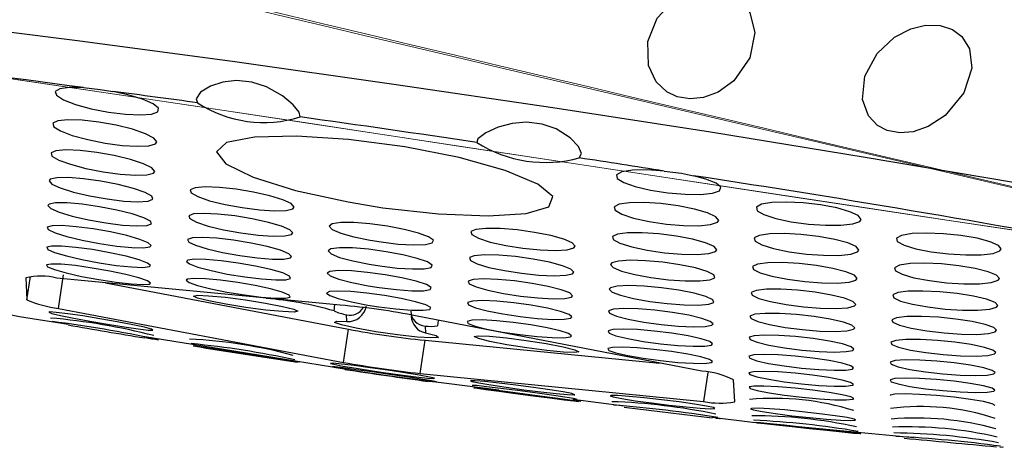
# Model space of a CAD drawing. Units: inches. Extents: x -10 to 75, y -1 to 131.
# Drawn here: x 25 to 26, y 74 to 74 of the extents above; entities that cross this region are included whole.
import ezdxf

# ---------------------------------------------------------------- set-up
doc = ezdxf.new("R2010")
doc.units = ezdxf.units.IN
doc.header["$MEASUREMENT"] = 0
doc.layers.add('1', color=4, linetype='Continuous')
doc.layers.add('STD TEST', color=3, linetype='Continuous')

# ---------------------------------------------------------------- blocks, each defined once
blk = doc.blocks.new('RAVELLO SHELL TOP')
at = {"layer": '1', "color": 3, "linetype": 'Continuous', "lineweight": 18, "flags": 128}
blk.add_lwpolyline([(-5.86179, 56.92991), (-6.06316, 56.95902), (-6.23162, 56.9839), (-6.36175, 57.00338), (-6.45057, 57.01679), (-6.53389, 57.0294), (-6.65637, 57.04801), (-6.84194, 57.07622), (-7.01799, 57.10279), (-7.1779, 57.12653), (-7.39438, 57.1575), (-7.60838, 57.18575), (-7.79921, 57.20712), (-7.94561, 57.21879), (-8.04928, 57.22149)], dxfattribs=at)
at = {"layer": '1', "color": 2, "linetype": 'Continuous', "lineweight": 18, "flags": 128}
blk.add_lwpolyline([(-8.04928, 57.22146), (-7.93302, 57.218), (-7.78485, 57.20573), (-7.61189, 57.18618), (-7.41227, 57.15999), (-7.20239, 57.13011), (-7.0594, 57.10898), (-6.9301, 57.08957), (-6.78836, 57.06809), (-6.6424, 57.04589), (-6.4982, 57.024), (-6.41287, 57.0111), (-6.32316, 56.9976), (-6.22928, 56.98357), (-6.15023, 56.97185), (-6.04759, 56.95675), (-5.93696, 56.94069), (-5.86179, 56.92991)], dxfattribs=at)
at = {"layer": '1', "color": 3, "linetype": 'Continuous', "lineweight": 18}
for centre, radius, start, end in [((30.17295, 212.78797), 159.96948, 255.150866, 256.9818275), ((25.97467, 195.86609), 142.53709, 255.0388861, 257.0937983)]:
    blk.add_arc(centre, radius, start, end, dxfattribs=at)
blk = doc.blocks.new('DRAIN')
at = {"layer": '1', "color": 3, "linetype": 'Continuous', "lineweight": 25}
for p, q in [((-0.31599, -1.22422), (-0.3136, -1.19427)), ((-0.34652, -1.19913), (-0.34418, -1.21838)), ((-0.34418, -1.21838), (-0.34253, -1.19777)), ((-0.06842, -1.20526), (-0.31922, -1.19766)), ((-0.276, -1.19897), (-0.05997, -1.22596)), ((-0.07356, -1.21069), (-0.07311, -1.20512)), ((-0.06162, -1.21918), (-0.06234, -1.21326)), ((0.25328, -1.24281), (-0.00031, -1.21064)), ((0.01863, -1.21304), (0.01824, -1.21793)), ((0.00744, -1.21877), (0.00816, -1.22469)), ((-0.31599, -1.22422), (-0.06233, -1.25546)), ((-0.06233, -1.25546), (-0.05997, -1.22596)), ((0.00579, -1.26083), (0.00815, -1.23134)), ((0.00815, -1.23134), (0.21557, -1.23802)), ((-0.23835, -1.24402), (-0.17033, -1.25051)), ((0.25858, -1.24349), (0.25651, -1.26937)), ((0.28381, -1.2679), (0.28147, -1.24865)), ((-0.17033, -1.25051), (-0.06073, -1.26096)), ((0.00579, -1.26083), (0.25651, -1.26937)), ((0.01319, -1.26679), (0.07582, -1.27071)), ((0.14137, -1.2748), (0.18695, -1.27765)), ((0.35045, -1.28626), (0.44343, -1.28907))]:
    blk.add_line(p, q, dxfattribs=at)
at = {"layer": '1', "color": 3, "linetype": 'Continuous', "lineweight": 25, "flags": 128}
for points in [[(0.24488, -0.90633), (0.25654, -0.90911), (0.26604, -0.91463), (0.2751, -0.92516), (0.28046, -0.94215), (0.27753, -0.96469), (0.26472, -0.98588), (0.25167, -0.99662), (0.23898, -1.00227), (0.22744, -1.00416), (0.21591, -1.00294), (0.20649, -0.99914), (0.19669, -0.99108), (0.1888, -0.97705), (0.18685, -0.9561), (0.1938, -0.93512), (0.20637, -0.9197), (0.21949, -0.91109), (0.23195, -0.907), (0.24488, -0.90633)], [(0.44306, -0.92536), (0.45414, -0.9282), (0.46276, -0.93373), (0.47031, -0.94423), (0.4734, -0.96109), (0.4677, -0.98338), (0.45251, -1.00427), (0.43838, -1.01481), (0.42525, -1.0203), (0.4137, -1.02209), (0.40254, -1.02079), (0.39377, -1.01696), (0.38514, -1.0089), (0.37913, -0.99495), (0.37981, -0.97419), (0.38927, -0.95347), (0.40356, -0.9383), (0.41754, -0.92987), (0.43029, -0.92592), (0.44306, -0.92536)], [(-0.45135, -0.97932), (-0.31457, -0.9877), (-0.17497, -0.99725), (-0.03389, -1.00789), (0.10731, -1.01951), (0.24726, -1.032), (0.38464, -1.04524), (0.5181, -1.05911), (0.64636, -1.07347), (0.76819, -1.08817), (0.88242, -1.10309), (0.98794, -1.11807), (1.08374, -1.13298), (1.1689, -1.14766), (1.24259, -1.16198), (1.30411, -1.1758), (1.35286, -1.18899), (1.38838, -1.20141), (1.41032, -1.21295), (1.41847, -1.22351), (1.41441, -1.23168)], [(-0.11449, -1.04212), (-0.1156, -1.03788), (-0.12117, -1.03184), (-0.13121, -1.02459), (-0.14569, -1.01766), (-0.15889, -1.01431), (-0.1725, -1.01378), (-0.18431, -1.01586), (-0.19493, -1.02008), (-0.20334, -1.02601), (-0.20686, -1.03204), (-0.20533, -1.03554)], [(-0.30648, -1.02872), (-0.31884, -1.02933), (-0.32741, -1.03105), (-0.33128, -1.03369), (-0.32995, -1.03698), (-0.3235, -1.04054), (-0.31263, -1.04397), (-0.29866, -1.04684), (-0.28324, -1.04884), (-0.26814, -1.04976), (-0.25498, -1.04951), (-0.24516, -1.04813), (-0.23975, -1.04575), (-0.23943, -1.04263), (-0.24434, -1.0391), (-0.25394, -1.03559), (-0.26712, -1.0325), (-0.2804, -1.03043)], [(-0.30648, -1.02872), (-0.29181, -1.02928), (-0.2804, -1.03043)], [(0.13332, -1.06225), (0.13497, -1.05822), (0.13193, -1.05232), (0.12413, -1.04513), (0.11128, -1.03815), (0.09867, -1.03468), (0.08492, -1.03397), (0.07233, -1.03583), (0.06027, -1.03979), (0.04959, -1.04543), (0.04313, -1.05116), (0.04234, -1.05449)], [(-0.23911, -1.07225), (-0.24174, -1.06908), (-0.24936, -1.06571), (-0.26111, -1.06255), (-0.27559, -1.05995), (-0.29109, -1.0582), (-0.30589, -1.0575), (-0.31837, -1.0579), (-0.32719, -1.05936), (-0.33137, -1.06173), (-0.33038, -1.06475), (-0.32425, -1.06809), (-0.31366, -1.07136), (-0.29986, -1.07417), (-0.28448, -1.0762), (-0.26928, -1.07725), (-0.25593, -1.07719), (-0.24584, -1.07605), (-0.24013, -1.07395), (-0.23911, -1.07225)], [(-0.03644, -1.11719), (0.01281, -1.11951), (0.05652, -1.11846), (0.08992, -1.11414), (0.1093, -1.107), (0.11228, -1.09781), (0.09831, -1.0876), (0.06893, -1.07756), (0.02764, -1.06888), (-0.02068, -1.06253), (-0.07053, -1.05919), (-0.11646, -1.0592), (-0.15352, -1.06255), (-0.1776, -1.06888), (-0.18585, -1.07753), (-0.17711, -1.08755), (-0.15224, -1.09776), (-0.11419, -1.10698), (-0.06748, -1.11413), (-0.03644, -1.11719)], [(0.20859, -1.06899), (0.1936, -1.06902), (0.18084, -1.07012), (0.17166, -1.07217), (0.16713, -1.07495), (0.16786, -1.07817), (0.1738, -1.08143), (0.18423, -1.08435), (0.19788, -1.0866), (0.21316, -1.08794), (0.22839, -1.08824), (0.24195, -1.08746), (0.25237, -1.0857), (0.25844, -1.08311), (0.25938, -1.07999), (0.25502, -1.07671), (0.24588, -1.07363), (0.23476, -1.0714)], [(0.20859, -1.06899), (0.22402, -1.07), (0.23476, -1.0714)], [(-0.23912, -1.09827), (-0.24176, -1.09533), (-0.24938, -1.09218), (-0.26111, -1.08917), (-0.27557, -1.08665), (-0.29108, -1.08491), (-0.3059, -1.08414), (-0.3184, -1.0844), (-0.32722, -1.08568), (-0.33139, -1.08782), (-0.33038, -1.09061), (-0.32425, -1.09374), (-0.31368, -1.09683), (-0.2999, -1.09953), (-0.28453, -1.10154), (-0.26931, -1.10263), (-0.25593, -1.10269), (-0.24583, -1.10172), (-0.24013, -1.09983), (-0.23912, -1.09827)], [(0.38451, -1.10025), (0.3819, -1.09713), (0.37428, -1.09415), (0.36257, -1.09165), (0.34817, -1.08992), (0.33271, -1.08913), (0.31786, -1.08936), (0.3052, -1.09059), (0.29615, -1.0927), (0.29182, -1.09546), (0.29276, -1.09856), (0.2989, -1.10163), (0.30947, -1.10431), (0.32319, -1.10631), (0.3385, -1.1074), (0.35372, -1.10749), (0.36723, -1.10657), (0.37753, -1.10472), (0.38343, -1.10213), (0.38451, -1.10025)], [(0.25948, -1.10922), (0.25685, -1.10619), (0.24923, -1.10322), (0.23751, -1.10065), (0.2231, -1.09878), (0.20762, -1.0978), (0.19277, -1.09782), (0.18015, -1.09883), (0.17116, -1.10073), (0.16686, -1.10331), (0.16783, -1.1063), (0.17397, -1.10933), (0.18454, -1.11206), (0.19829, -1.11418), (0.21361, -1.11544), (0.22883, -1.11574), (0.24231, -1.11504), (0.25257, -1.1134), (0.25842, -1.111), (0.25948, -1.10922)], [(-0.33148, -1.11253), (-0.32883, -1.11524), (-0.32122, -1.11819), (-0.30951, -1.12104), (-0.29506, -1.12347), (-0.27954, -1.1252), (-0.2647, -1.12605), (-0.25219, -1.12592), (-0.24336, -1.12483), (-0.23921, -1.1229), (-0.24024, -1.12034), (-0.24636, -1.11744), (-0.25692, -1.11452), (-0.27068, -1.11192), (-0.28606, -1.10995), (-0.30129, -1.10881), (-0.3147, -1.10863), (-0.3248, -1.10943), (-0.33049, -1.11112), (-0.33148, -1.11253)], [(-0.11461, -1.12166), (-0.11726, -1.11886), (-0.12487, -1.11591), (-0.13659, -1.11312), (-0.15104, -1.11083), (-0.16655, -1.10929), (-0.18139, -1.10866), (-0.19393, -1.10901), (-0.20279, -1.11031), (-0.20697, -1.1124), (-0.20596, -1.11507), (-0.19982, -1.11801), (-0.18926, -1.12089), (-0.17549, -1.12336), (-0.16012, -1.12516), (-0.14489, -1.12608), (-0.13148, -1.12604), (-0.12134, -1.12503), (-0.11562, -1.12317), (-0.11461, -1.12166)], [(0.50952, -1.11831), (0.50691, -1.11535), (0.4993, -1.11257), (0.48761, -1.1103), (0.47323, -1.10879), (0.45776, -1.1082), (0.44287, -1.10857), (0.43016, -1.10989), (0.42108, -1.11202), (0.41673, -1.11472), (0.41768, -1.11768), (0.42381, -1.12056), (0.43436, -1.12303), (0.44807, -1.1248), (0.46337, -1.12569), (0.47862, -1.12561), (0.49217, -1.12458), (0.50252, -1.12269), (0.50844, -1.12014), (0.50952, -1.11831)], [(0.38441, -1.12738), (0.38178, -1.1245), (0.37417, -1.12172), (0.36247, -1.11938), (0.34807, -1.11773), (0.33259, -1.11695), (0.31771, -1.11711), (0.30504, -1.11821), (0.29601, -1.12013), (0.2917, -1.12267), (0.29267, -1.12553), (0.2988, -1.12838), (0.30936, -1.13089), (0.32309, -1.13278), (0.33841, -1.13385), (0.35366, -1.13398), (0.36718, -1.13317), (0.37748, -1.13149), (0.38335, -1.12912), (0.38441, -1.12738)], [(0.25947, -1.13525), (0.25683, -1.13245), (0.24921, -1.12968), (0.2375, -1.12726), (0.22309, -1.12548), (0.20759, -1.12451), (0.19272, -1.12446), (0.18009, -1.12534), (0.17111, -1.12705), (0.16684, -1.12941), (0.16783, -1.13216), (0.17396, -1.13498), (0.18453, -1.13754), (0.19827, -1.13955), (0.21361, -1.14079), (0.22885, -1.14113), (0.24235, -1.14053), (0.2526, -1.13907), (0.25842, -1.13688), (0.25947, -1.13525)], [(-0.33116, -1.13432), (-0.32849, -1.1368), (-0.32089, -1.13954), (-0.30919, -1.14224), (-0.29475, -1.14459), (-0.27923, -1.14631), (-0.26437, -1.14723), (-0.25184, -1.14723), (-0.24302, -1.14633), (-0.23888, -1.14462), (-0.23992, -1.14229), (-0.24605, -1.13959), (-0.2566, -1.13685), (-0.27035, -1.13436), (-0.28572, -1.13242), (-0.30097, -1.13124), (-0.31439, -1.13094), (-0.3245, -1.13157), (-0.33017, -1.13304), (-0.33116, -1.13432)], [(-0.11437, -1.14453), (-0.11703, -1.14197), (-0.12465, -1.13921), (-0.13635, -1.13658), (-0.15079, -1.13437), (-0.16631, -1.13284), (-0.18117, -1.13215), (-0.19372, -1.13237), (-0.20257, -1.13347), (-0.20674, -1.13535), (-0.20571, -1.13779), (-0.19957, -1.14052), (-0.18902, -1.14322), (-0.17526, -1.14559), (-0.15989, -1.14735), (-0.14465, -1.14832), (-0.13121, -1.14839), (-0.12108, -1.14755), (-0.11537, -1.1459), (-0.11437, -1.14453)], [(-0.0362, -1.14744), (-0.0209, -1.14824), (-0.00734, -1.14813), (0.00299, -1.14712), (0.00893, -1.14532), (0.00977, -1.14293), (0.00539, -1.14021), (-0.00372, -1.13749), (-0.01652, -1.13506), (-0.03151, -1.13322), (-0.04699, -1.13215), (-0.06126, -1.13198), (-0.07274, -1.13272), (-0.08014, -1.13429), (-0.08262, -1.13652), (-0.07985, -1.13917), (-0.07212, -1.14192), (-0.06033, -1.14447), (-0.04585, -1.14652), (-0.0362, -1.14744)], [(0.13469, -1.14015), (0.13204, -1.13742), (0.12442, -1.13466), (0.11271, -1.13217), (0.09828, -1.13024), (0.08277, -1.12909), (0.06791, -1.12882), (0.05531, -1.12948), (0.04638, -1.13099), (0.04215, -1.1332), (0.04315, -1.13584), (0.04929, -1.13863), (0.05985, -1.14124), (0.0736, -1.14337), (0.08895, -1.14478), (0.1042, -1.14533), (0.11767, -1.14496), (0.12788, -1.1437), (0.13366, -1.14169), (0.13469, -1.14015)], [(0.50951, -1.14435), (0.50688, -1.14163), (0.49927, -1.13905), (0.48759, -1.13693), (0.4732, -1.1355), (0.45771, -1.13491), (0.44279, -1.13523), (0.43008, -1.13642), (0.42102, -1.13835), (0.41671, -1.14083), (0.41767, -1.14356), (0.42381, -1.14623), (0.43435, -1.14852), (0.44806, -1.15018), (0.46338, -1.15104), (0.47866, -1.15101), (0.49223, -1.15009), (0.50256, -1.14837), (0.50844, -1.14603), (0.50951, -1.14435)], [(0.38448, -1.15239), (0.38184, -1.14974), (0.37422, -1.14716), (0.36253, -1.14497), (0.34813, -1.1434), (0.33262, -1.14263), (0.31772, -1.14273), (0.30505, -1.1437), (0.29604, -1.14543), (0.29176, -1.14775), (0.29275, -1.15038), (0.29889, -1.15301), (0.30944, -1.15535), (0.32316, -1.15714), (0.3385, -1.15817), (0.35377, -1.15835), (0.36731, -1.15764), (0.37759, -1.15613), (0.38343, -1.15397), (0.38448, -1.15239)], [(-0.23815, -1.16363), (-0.24083, -1.16137), (-0.24844, -1.15883), (-0.26012, -1.15629), (-0.27455, -1.15403), (-0.29008, -1.15231), (-0.30495, -1.15133), (-0.31749, -1.15119), (-0.32631, -1.15191), (-0.33043, -1.1534), (-0.32938, -1.15551), (-0.32324, -1.15799), (-0.3127, -1.16056), (-0.29896, -1.16294), (-0.28359, -1.16485), (-0.26833, -1.16608), (-0.2549, -1.16648), (-0.24479, -1.16603), (-0.23912, -1.16476), (-0.23815, -1.16363)], [(-0.11396, -1.16529), (-0.11664, -1.16296), (-0.12425, -1.16041), (-0.13595, -1.15793), (-0.15038, -1.15581), (-0.16591, -1.15428), (-0.18078, -1.15352), (-0.19334, -1.15361), (-0.20219, -1.15453), (-0.20634, -1.15618), (-0.20529, -1.1584), (-0.19915, -1.16091), (-0.18861, -1.16344), (-0.17486, -1.1657), (-0.15949, -1.16744), (-0.14423, -1.16845), (-0.13078, -1.16863), (-0.12065, -1.16796), (-0.11495, -1.16652), (-0.11396, -1.16529)], [(0.13492, -1.16302), (0.13226, -1.16053), (0.12464, -1.15796), (0.11294, -1.15563), (0.09851, -1.15378), (0.08299, -1.15264), (0.06811, -1.15231), (0.0555, -1.15284), (0.04658, -1.15416), (0.04238, -1.15614), (0.0434, -1.15856), (0.04954, -1.16114), (0.06009, -1.16358), (0.07384, -1.1656), (0.0892, -1.16698), (0.10447, -1.16757), (0.11795, -1.16731), (0.12815, -1.16622), (0.13391, -1.16442), (0.13492, -1.16302)], [(0.16673, -1.15416), (0.16938, -1.15673), (0.177, -1.15929), (0.1887, -1.16155), (0.20312, -1.16326), (0.21863, -1.16422), (0.23353, -1.16433), (0.24616, -1.16359), (0.25512, -1.16206), (0.25936, -1.15992), (0.25836, -1.1574), (0.25222, -1.1548), (0.24167, -1.15241), (0.22793, -1.15051), (0.21258, -1.1493), (0.19731, -1.14891), (0.1838, -1.1494), (0.17356, -1.15069), (0.16776, -1.15267), (0.16673, -1.15416)], [(-0.03582, -1.16855), (-0.02051, -1.16938), (-0.00695, -1.16938), (0.00337, -1.16853), (0.00928, -1.16694), (0.01009, -1.16478), (0.00569, -1.16229), (-0.00344, -1.15975), (-0.01623, -1.15746), (-0.03123, -1.15568), (-0.04673, -1.15459), (-0.061, -1.15433), (-0.07247, -1.15492), (-0.07985, -1.15629), (-0.0823, -1.1583), (-0.0795, -1.16072), (-0.07176, -1.16328), (-0.05997, -1.16567), (-0.04548, -1.16764), (-0.03582, -1.16855)], [(0.50966, -1.16827), (0.50702, -1.16577), (0.49941, -1.1634), (0.48773, -1.16143), (0.47333, -1.16008), (0.45782, -1.15951), (0.44288, -1.15976), (0.43017, -1.16081), (0.42114, -1.16257), (0.41685, -1.16482), (0.41784, -1.16732), (0.42398, -1.16977), (0.43452, -1.17189), (0.44823, -1.17345), (0.46357, -1.17428), (0.47887, -1.17429), (0.49245, -1.17347), (0.50277, -1.17192), (0.50862, -1.1698), (0.50966, -1.16827)], [(-0.23749, -1.1812), (-0.24018, -1.17917), (-0.24779, -1.17683), (-0.25947, -1.17444), (-0.2739, -1.17226), (-0.28943, -1.17056), (-0.3043, -1.16951), (-0.31685, -1.16924), (-0.32567, -1.16977), (-0.32978, -1.17105), (-0.32871, -1.17293), (-0.32256, -1.1752), (-0.31203, -1.1776), (-0.2983, -1.17987), (-0.28293, -1.18175), (-0.26766, -1.18302), (-0.25422, -1.18354), (-0.24411, -1.18325), (-0.23845, -1.1822), (-0.23749, -1.1812)], [(0.38472, -1.17527), (0.38206, -1.17285), (0.37444, -1.17048), (0.36275, -1.16843), (0.34834, -1.16695), (0.33282, -1.16619), (0.3179, -1.16622), (0.30523, -1.16706), (0.29624, -1.16861), (0.29199, -1.17071), (0.293, -1.1731), (0.29914, -1.17552), (0.30969, -1.1777), (0.32341, -1.17937), (0.33877, -1.18038), (0.35406, -1.18059), (0.3676, -1.18), (0.37788, -1.17866), (0.38368, -1.17671), (0.38472, -1.17527)], [(-0.206, -1.17549), (-0.20331, -1.1776), (-0.1957, -1.17995), (-0.18401, -1.18227), (-0.16957, -1.18431), (-0.15404, -1.18583), (-0.13916, -1.18665), (-0.1266, -1.1867), (-0.11775, -1.18596), (-0.11362, -1.18452), (-0.11468, -1.18254), (-0.12083, -1.18024), (-0.13137, -1.17787), (-0.14512, -1.17572), (-0.16049, -1.17402), (-0.17576, -1.17296), (-0.18921, -1.17267), (-0.19935, -1.17316), (-0.20502, -1.1744), (-0.206, -1.17549)], [(-0.03527, -1.18755), (-0.01996, -1.18842), (-0.00639, -1.18852), (0.00391, -1.18785), (0.00979, -1.18646), (0.01057, -1.18452), (0.00615, -1.18225), (-0.00299, -1.1799), (-0.01578, -1.17774), (-0.03078, -1.17602), (-0.04629, -1.17492), (-0.06057, -1.17458), (-0.07203, -1.17501), (-0.07939, -1.17619), (-0.0818, -1.17798), (-0.07898, -1.18017), (-0.07123, -1.18253), (-0.05943, -1.18477), (-0.04495, -1.18665), (-0.03527, -1.18755)], [(0.13533, -1.18379), (0.13266, -1.18152), (0.12503, -1.17916), (0.11334, -1.17697), (0.09891, -1.17521), (0.08337, -1.17407), (0.06848, -1.17368), (0.05587, -1.17408), (0.04696, -1.17522), (0.04278, -1.17698), (0.04381, -1.17917), (0.04996, -1.18153), (0.06051, -1.1838), (0.07426, -1.18572), (0.08963, -1.18707), (0.10491, -1.1877), (0.1184, -1.18755), (0.12859, -1.18663), (0.13433, -1.18504), (0.13533, -1.18379)], [(0.16706, -1.17594), (0.16972, -1.17829), (0.17734, -1.18065), (0.18904, -1.18276), (0.20346, -1.18438), (0.21899, -1.18533), (0.2339, -1.18551), (0.24654, -1.18489), (0.25548, -1.18355), (0.2597, -1.18163), (0.25867, -1.17934), (0.25253, -1.17695), (0.24198, -1.17473), (0.22824, -1.17294), (0.21287, -1.17176), (0.19759, -1.17134), (0.18407, -1.17171), (0.17384, -1.17283), (0.16807, -1.1746), (0.16706, -1.17594)], [(-0.23666, -1.19668), (-0.23937, -1.19487), (-0.24699, -1.19273), (-0.25867, -1.19049), (-0.27308, -1.1884), (-0.28861, -1.18671), (-0.30349, -1.1856), (-0.31604, -1.18519), (-0.32486, -1.18554), (-0.32895, -1.18659), (-0.32787, -1.18825), (-0.32171, -1.19031), (-0.31118, -1.19255), (-0.29745, -1.19471), (-0.28208, -1.19655), (-0.26682, -1.19786), (-0.25337, -1.19849), (-0.24326, -1.19838), (-0.23762, -1.19754), (-0.23666, -1.19668)], [(0.38512, -1.19605), (0.38245, -1.19385), (0.37483, -1.19168), (0.36314, -1.18978), (0.34872, -1.18839), (0.33318, -1.18763), (0.31824, -1.1876), (0.30557, -1.18831), (0.29661, -1.18968), (0.29239, -1.19155), (0.29342, -1.19372), (0.29956, -1.19593), (0.31011, -1.19793), (0.32384, -1.1995), (0.33921, -1.20047), (0.35453, -1.20073), (0.36807, -1.20025), (0.37833, -1.19907), (0.38411, -1.19734), (0.38512, -1.19605)], [(0.50999, -1.19007), (0.50732, -1.18779), (0.49971, -1.18562), (0.48803, -1.1838), (0.47363, -1.18254), (0.45809, -1.18197), (0.44314, -1.18216), (0.43043, -1.18309), (0.42142, -1.18466), (0.41717, -1.18669), (0.41818, -1.18896), (0.42432, -1.19119), (0.43486, -1.19315), (0.44858, -1.1946), (0.46394, -1.19539), (0.47926, -1.19545), (0.49284, -1.19474), (0.50314, -1.19336), (0.50896, -1.19145), (0.50999, -1.19007)], [(-0.20526, -1.19205), (-0.20256, -1.19393), (-0.19493, -1.19608), (-0.18324, -1.19826), (-0.16882, -1.20021), (-0.15328, -1.20171), (-0.1384, -1.20261), (-0.12583, -1.20279), (-0.11699, -1.20224), (-0.11288, -1.20101), (-0.11395, -1.19925), (-0.12011, -1.19716), (-0.13065, -1.19497), (-0.14439, -1.19292), (-0.15977, -1.19126), (-0.17504, -1.19016), (-0.1885, -1.18975), (-0.19863, -1.19007), (-0.20429, -1.1911), (-0.20526, -1.19205)], [(-0.03456, -1.20445), (-0.01924, -1.20536), (-0.00567, -1.20557), (0.00462, -1.20506), (0.01047, -1.20388), (0.01122, -1.20217), (0.00678, -1.20012), (-0.00236, -1.19795), (-0.01516, -1.19592), (-0.03017, -1.19426), (-0.04568, -1.19315), (-0.05997, -1.19272), (-0.07142, -1.193), (-0.07876, -1.19398), (-0.08114, -1.19555), (-0.07829, -1.19752), (-0.07053, -1.19967), (-0.05873, -1.20177), (-0.04424, -1.20357), (-0.03456, -1.20445)], [(0.1359, -1.20245), (0.13321, -1.2004), (0.12559, -1.19824), (0.11389, -1.19621), (0.09946, -1.19453), (0.08392, -1.1934), (0.06901, -1.19295), (0.0564, -1.19321), (0.04751, -1.19417), (0.04335, -1.19571), (0.0444, -1.19768), (0.05055, -1.19983), (0.06111, -1.20193), (0.07485, -1.20373), (0.09023, -1.20505), (0.10552, -1.20573), (0.11902, -1.20569), (0.1292, -1.20494), (0.13492, -1.20356), (0.1359, -1.20245)], [(0.26044, -1.20061), (0.25776, -1.19849), (0.25013, -1.19633), (0.23844, -1.19437), (0.22401, -1.19283), (0.20847, -1.19189), (0.19354, -1.19165), (0.18091, -1.19214), (0.17198, -1.19329), (0.16779, -1.195), (0.16883, -1.19706), (0.17499, -1.19923), (0.18554, -1.20128), (0.19928, -1.20297), (0.21466, -1.20411), (0.22996, -1.20458), (0.24348, -1.20432), (0.25369, -1.20336), (0.25944, -1.20181), (0.26044, -1.20061)], [(-0.19802, -1.20567), (-0.19464, -1.20469), (-0.18473, -1.20442), (-0.16978, -1.20489), (-0.15207, -1.20604), (-0.1343, -1.20769), (-0.11918, -1.20959), (-0.109, -1.21145), (-0.10532, -1.21298), (-0.10869, -1.21396), (-0.11861, -1.21424), (-0.13356, -1.21376), (-0.15127, -1.21261), (-0.16904, -1.21096), (-0.18416, -1.20907), (-0.19434, -1.20721), (-0.19802, -1.20567)], [(0.51048, -1.20976), (0.5078, -1.20771), (0.50018, -1.20573), (0.4885, -1.20407), (0.47408, -1.20289), (0.45852, -1.20233), (0.44355, -1.20246), (0.43085, -1.20326), (0.42187, -1.20464), (0.41765, -1.20645), (0.41869, -1.20849), (0.42484, -1.21051), (0.43538, -1.2123), (0.44911, -1.21364), (0.46449, -1.2144), (0.47983, -1.2145), (0.49341, -1.2139), (0.50368, -1.21269), (0.50947, -1.21099), (0.51048, -1.20976)], [(0.13664, -1.21901), (0.13394, -1.21719), (0.12631, -1.21522), (0.11461, -1.21334), (0.10017, -1.21175), (0.08462, -1.21063), (0.0697, -1.21011), (0.05709, -1.21024), (0.04822, -1.21102), (0.04408, -1.21235), (0.04515, -1.21408), (0.05132, -1.21602), (0.06187, -1.21795), (0.07562, -1.21966), (0.09101, -1.22094), (0.10631, -1.22166), (0.11981, -1.22173), (0.12998, -1.22115), (0.13567, -1.21998), (0.13664, -1.21901)], [(0.2611, -1.21819), (0.2584, -1.21629), (0.25077, -1.21433), (0.23907, -1.21252), (0.22463, -1.21107), (0.20908, -1.21014), (0.19415, -1.20983), (0.18151, -1.21018), (0.17261, -1.21116), (0.16845, -1.21264), (0.16951, -1.21448), (0.17567, -1.21644), (0.18622, -1.21832), (0.19997, -1.21991), (0.21536, -1.22101), (0.23067, -1.22152), (0.24419, -1.22137), (0.25439, -1.22059), (0.26012, -1.21924), (0.2611, -1.21819)], [(0.38569, -1.21471), (0.38301, -1.21274), (0.37538, -1.21077), (0.36369, -1.20902), (0.34926, -1.20771), (0.3337, -1.20697), (0.31875, -1.20688), (0.30609, -1.20745), (0.29714, -1.20863), (0.29296, -1.21029), (0.294, -1.21222), (0.30016, -1.21422), (0.31071, -1.21606), (0.32445, -1.21753), (0.33984, -1.21846), (0.35516, -1.21876), (0.36871, -1.21839), (0.37895, -1.21738), (0.3847, -1.21586), (0.38569, -1.21471)], [(0.00816, -1.22469), (0.01766, -1.22661), (0.01963, -1.2281), (0.01372, -1.22891), (0.00096, -1.2289), (-0.0165, -1.22807), (-0.03565, -1.22656), (-0.05324, -1.22463), (-0.06625, -1.22261), (-0.07247, -1.22084), (-0.07083, -1.21963), (-0.06162, -1.21918)], [(0.51114, -1.22734), (0.50844, -1.22551), (0.50082, -1.22374), (0.48912, -1.22222), (0.47469, -1.22113), (0.45911, -1.22058), (0.44414, -1.22065), (0.43144, -1.22131), (0.42249, -1.22251), (0.4183, -1.22411), (0.41936, -1.22592), (0.42552, -1.22773), (0.43607, -1.22935), (0.44981, -1.23059), (0.46521, -1.23131), (0.48056, -1.23144), (0.49414, -1.23096), (0.50439, -1.22991), (0.51015, -1.22843), (0.51114, -1.22734)], [(-0.37066, -1.23071), (-0.34968, -1.23341), (-0.30644, -1.23753)], [(-0.32419, -1.22803), (-0.32142, -1.22895), (-0.31375, -1.2303), (-0.30204, -1.23194), (-0.28762, -1.23368), (-0.27211, -1.23533), (-0.25726, -1.2367), (-0.24472, -1.23763), (-0.23593, -1.23803), (-0.23188, -1.23784), (-0.23303, -1.23708), (-0.23925, -1.23585), (-0.24982, -1.23428), (-0.26355, -1.23255), (-0.27891, -1.23085), (-0.29415, -1.22938), (-0.30758, -1.2283), (-0.31767, -1.22773), (-0.32327, -1.22773), (-0.32419, -1.22803)], [(0.14388, -1.23263), (0.14051, -1.23361), (0.13059, -1.23389), (0.11564, -1.23341), (0.09793, -1.23226), (0.08016, -1.23062), (0.06504, -1.22872), (0.05486, -1.22686), (0.05118, -1.22532), (0.05456, -1.22434), (0.06448, -1.22407), (0.07943, -1.22454), (0.09713, -1.22569), (0.1149, -1.22734), (0.13003, -1.22924), (0.1402, -1.2311), (0.14388, -1.23263)], [(0.26193, -1.23367), (0.25921, -1.23199), (0.25157, -1.23023), (0.23987, -1.22857), (0.22542, -1.2272), (0.20985, -1.22628), (0.19492, -1.22591), (0.18229, -1.22614), (0.1734, -1.22692), (0.16927, -1.22819), (0.17035, -1.2298), (0.17652, -1.23156), (0.18709, -1.23327), (0.20084, -1.23475), (0.21624, -1.23582), (0.23156, -1.23637), (0.24508, -1.23633), (0.25526, -1.23571), (0.26096, -1.23458), (0.26193, -1.23367)], [(0.38644, -1.23128), (0.38373, -1.22952), (0.37609, -1.22775), (0.36439, -1.22616), (0.34995, -1.22493), (0.33438, -1.2242), (0.31942, -1.22404), (0.30677, -1.22449), (0.29785, -1.22549), (0.29369, -1.22692), (0.29476, -1.22863), (0.30093, -1.23043), (0.31148, -1.23209), (0.32523, -1.23345), (0.34064, -1.23435), (0.35597, -1.23469), (0.36951, -1.23443), (0.37973, -1.23359), (0.38545, -1.23228), (0.38644, -1.23128)], [(0.38734, -1.24575), (0.38462, -1.24421), (0.37697, -1.24264), (0.36526, -1.2412), (0.3508, -1.24005), (0.33522, -1.23933), (0.32026, -1.23912), (0.30762, -1.23943), (0.29872, -1.24025), (0.29459, -1.24146), (0.29568, -1.24295), (0.30186, -1.24453), (0.31243, -1.24603), (0.32619, -1.24728), (0.34161, -1.24815), (0.35695, -1.24853), (0.37049, -1.24837), (0.38068, -1.24771), (0.38638, -1.24661), (0.38734, -1.24575)], [(0.51197, -1.24282), (0.50925, -1.24122), (0.50161, -1.23964), (0.48991, -1.23827), (0.47546, -1.23727), (0.45987, -1.23673), (0.44488, -1.23674), (0.4322, -1.23727), (0.42328, -1.23829), (0.41912, -1.23966), (0.4202, -1.24124), (0.42638, -1.24285), (0.43693, -1.2443), (0.45069, -1.24543), (0.46611, -1.24612), (0.48147, -1.24629), (0.49504, -1.24592), (0.50527, -1.24504), (0.51099, -1.24377), (0.51197, -1.24282)], [(-0.10358, -1.25715), (-0.10081, -1.25751), (-0.10114, -1.25753)], [(-0.02676, -1.26189), (-0.01146, -1.26303), (0.00205, -1.2639), (0.01226, -1.2644), (0.01802, -1.26447), (0.01866, -1.26411), (0.01411, -1.26335), (0.00488, -1.26229), (-0.00798, -1.26104), (-0.02301, -1.25974), (-0.03852, -1.25854), (-0.05276, -1.25758), (-0.06415, -1.25696), (-0.07139, -1.25675), (-0.07366, -1.25698), (-0.07071, -1.25762), (-0.06285, -1.2586), (-0.05098, -1.25981), (-0.03645, -1.2611), (-0.02676, -1.26189)], [(0.38842, -1.25812), (0.38568, -1.25681), (0.37801, -1.25543), (0.36629, -1.25414), (0.35181, -1.25308), (0.33622, -1.25237), (0.32126, -1.25209), (0.30863, -1.25228), (0.29977, -1.25291), (0.29566, -1.25391), (0.29677, -1.25517), (0.30297, -1.25654), (0.31355, -1.25788), (0.32733, -1.25902), (0.34276, -1.25985), (0.35811, -1.26027), (0.37163, -1.26023), (0.3818, -1.25973), (0.38747, -1.25884), (0.38842, -1.25812)], [(0.51296, -1.25621), (0.51023, -1.25483), (0.50257, -1.25345), (0.49086, -1.25223), (0.47638, -1.25131), (0.46078, -1.25079), (0.44579, -1.25073), (0.43313, -1.25113), (0.42424, -1.25196), (0.42011, -1.25312), (0.42041, -1.25349)], [(-0.02487, -1.26414), (-0.00958, -1.26531), (0.00391, -1.26629), (0.01411, -1.26696), (0.01985, -1.26724), (0.02049, -1.2671), (0.01593, -1.26657), (0.00668, -1.26568), (-0.0062, -1.26456), (-0.02124, -1.26333), (-0.03674, -1.26212), (-0.05096, -1.26107), (-0.06233, -1.26029), (-0.06956, -1.25989), (-0.07183, -1.25989), (-0.06886, -1.26031), (-0.06099, -1.26109), (-0.0491, -1.26215), (-0.03456, -1.26336), (-0.02487, -1.26414)], [(0.14292, -1.27059), (0.14012, -1.26988), (0.1324, -1.26891), (0.12063, -1.26778), (0.10614, -1.26662), (0.09057, -1.26557), (0.07568, -1.26473), (0.06314, -1.2642), (0.05436, -1.26405), (0.05032, -1.26428), (0.05149, -1.26488), (0.05774, -1.26578), (0.06837, -1.26687), (0.08218, -1.26804), (0.0976, -1.26914), (0.11289, -1.27006), (0.12633, -1.2707), (0.13641, -1.27097), (0.14201, -1.27085), (0.14292, -1.27059)], [(0.14467, -1.27452), (0.14185, -1.27404), (0.13411, -1.27326), (0.12231, -1.27228), (0.1078, -1.27121), (0.09223, -1.27016), (0.07736, -1.26926), (0.06484, -1.2686), (0.05608, -1.26826), (0.05207, -1.26828), (0.05239, -1.26838)], [(0.05379, -1.2702), (0.05663, -1.27045), (0.0644, -1.27103), (0.07623, -1.27186), (0.09076, -1.27285), (0.10632, -1.27389), (0.12117, -1.27485), (0.13366, -1.27564), (0.1424, -1.27616), (0.1464, -1.27636), (0.14519, -1.27621), (0.13889, -1.27572), (0.1282, -1.27496), (0.11435, -1.27401), (0.09892, -1.27298), (0.08366, -1.27198), (0.07027, -1.27113), (0.06023, -1.27052), (0.05468, -1.27021), (0.05379, -1.2702)], [(0.17402, -1.26965), (0.17681, -1.27044), (0.18453, -1.27141), (0.1963, -1.27247), (0.2108, -1.2735), (0.22639, -1.27437), (0.24131, -1.27499), (0.25387, -1.27529), (0.26267, -1.27524), (0.26671, -1.27484), (0.26555, -1.27413), (0.2593, -1.2732), (0.24867, -1.27216), (0.23486, -1.27111), (0.21942, -1.27017), (0.2041, -1.26947), (0.19064, -1.26906), (0.18054, -1.269), (0.17494, -1.2693), (0.17402, -1.26965)], [(0.29815, -1.273), (0.30093, -1.27386), (0.30863, -1.27483), (0.3204, -1.27582), (0.33491, -1.27671), (0.35053, -1.27739), (0.36547, -1.2778), (0.37806, -1.27787), (0.38687, -1.27762), (0.39092, -1.27706), (0.38977, -1.27626), (0.38353, -1.27531), (0.37291, -1.27431), (0.35909, -1.27339), (0.34363, -1.27263), (0.32828, -1.27213), (0.31479, -1.27195), (0.30468, -1.2721), (0.29907, -1.27257), (0.29815, -1.273)], [(0.14569, -1.27572), (0.14849, -1.27601), (0.14816, -1.27603)], [(0.26495, -1.28253), (0.30076, -1.28476), (0.35045, -1.28626)], [(0.2681, -1.28311), (0.27153, -1.28332), (0.27241, -1.28339)], [(0.39638, -1.28861), (0.39353, -1.28842), (0.38574, -1.28803), (0.37388, -1.28749), (0.3593, -1.28686), (0.34367, -1.28621), (0.32878, -1.28562), (0.31628, -1.28515), (0.30756, -1.28485), (0.30358, -1.28476), (0.3048, -1.28489), (0.31111, -1.28521), (0.32183, -1.28571), (0.33573, -1.28632), (0.35122, -1.28697), (0.36653, -1.28758), (0.37994, -1.2881), (0.38997, -1.28846), (0.3955, -1.28862), (0.39638, -1.28861)], [(0.51941, -1.2924), (0.52227, -1.29251), (0.52194, -1.29251)]]:
    blk.add_lwpolyline(points, dxfattribs=at)
at = {"layer": '1', "color": 3, "linetype": 'Continuous', "lineweight": 25}
for centre, radius, start, end in [((-1.09935, -12.1459), 11.14542, 85.920622, 90.106118), ((-1.51429, -19.69874), 18.70905, 85.988071, 86.218498), ((-0.15298, -0.94325), 0.1061, 240.43853, 291.27276), ((-1.57936, -20.61924), 19.63184, 85.26164, 85.720764), ((0.09656, -0.956), 0.11243, 241.1677, 289.08791), ((-1.50358, -19.76004), 18.76931, 84.766102, 84.996782), ((-0.78441, -12.79329), 11.76611, 80.995686, 85.030887), ((-0.32996, -1.25239), 0.05577, 78.89861, 107.27172), ((-0.13962, -1.51053), 0.30703, 77.57506, 88.96479), ((-0.07798, -1.761), 0.55582, 81.9672, 89.01536), ((-0.06152, -1.20317), 0.01602, 269.64809, 354.71426), ((-0.05699, -1.1642), 0.04936, 250.39249, 263.78332), ((-0.05991, -1.20016), 0.01333, 259.49953, 333.58753), ((0.00715, -1.20542), 0.01335, 184.42564, 271.22966), ((0.00985, -1.20939), 0.01539, 185.20335, 263.68358), ((-0.30921, -1.12066), 0.10379, 250.31239, 266.25572), ((0.00973, -1.17825), 0.04058, 266.76052, 282.10731), ((0.03696, -0.43133), 0.80053, 263.04528, 267.93735), ((-0.33436, -1.79264), 0.55972, 79.30886, 88.78855), ((-0.40607, -2.50252), 1.26943, 81.96794, 86.14377), ((0.72088, 8.30786), 9.60113, 263.857255, 264.265473), ((-0.28496, -1.71683), 0.47408, 82.87842, 84.30954), ((-0.19282, -1.68284), 0.43926, 78.71908, 90.80453), ((-0.22211, -2.02623), 0.77907, 81.36491, 88.17028), ((0.25346, -1.31283), 0.07003, 66.42309, 90.14455), ((0.28044, 3.43248), 4.70597, 264.19771, 265.32765), ((-0.47144, -4.77542), 3.53683, 84.02424, 85.52241), ((0.08158, 0.13488), 1.39776, 264.09071, 266.89192), ((0.77943, 8.92884), 10.22492, 265.2865, 265.70212), ((0.33335, -1.49699), 0.23498, 76.25243, 98.96636), ((0.4613, -1.47169), 0.21075, 75.62932, 101.01017), ((0.19263, -1.81884), 0.54444, 82.03641, 91.78371), ((0.26589, -1.18934), 0.08057, 263.31285, 282.84766), ((0.4611, -1.53436), 0.2632, 78.19569, 98.45842), ((0.15958, -2.47084), 1.1934, 84.69605, 89.13866), ((0.90839, 11.42696), 12.72628, 266.749914, 267.101761), ((0.3282, -1.7087), 0.43062, 81.45372, 93.79138), ((0.31666, -2.03513), 0.75233, 84.10347, 91.15627), ((0.45999, -1.63201), 0.35274, 80.79201, 95.87672), ((0.45625, -1.82554), 0.54028, 83.42542, 93.25791), ((0.44009, -2.45594), 1.16697, 86.07646, 90.62436), ((0.88291, 12.92065), 14.21777, 268.193927, 268.523795)]:
    blk.add_arc(centre, radius, start, end, dxfattribs=at)
blk = doc.blocks.new('2026 RAVELLO')
at = {"layer": 'STD TEST'}
blk.add_blockref('RAVELLO SHELL TOP', (42.31054, 0), dxfattribs=at)
at = {"layer": 'STD TEST', "rotation": 356.3010469048082}
blk.add_blockref('DRAIN', (35.56014, 58.12688), dxfattribs=at)

msp = doc.modelspace()

# ---------------------------------------------------------------- block references
msp.add_blockref('2026 RAVELLO', (-9.83149, 16.95627))

doc.saveas('drawing.dxf')
